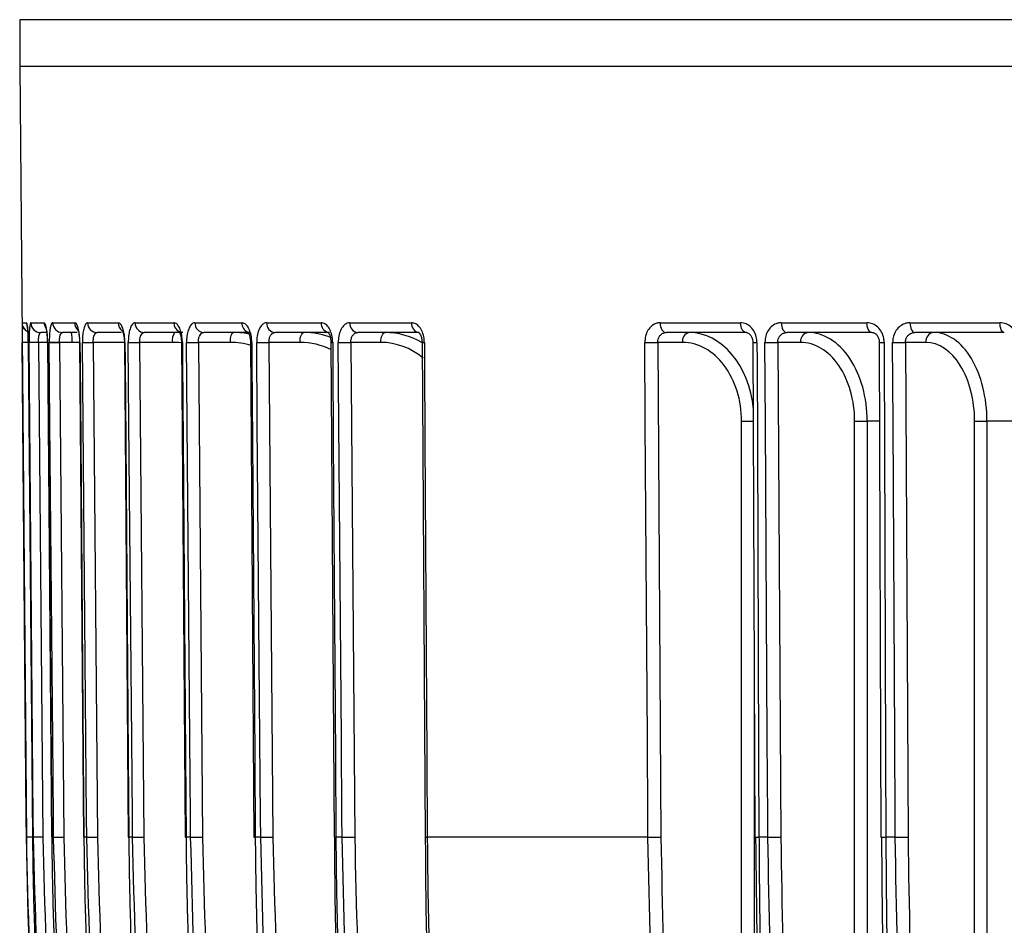
# Model space of a CAD drawing. Units: millimetres. Extents: x -4 to 213, y 0 to 297.
# Drawn here: x 163 to 173, y 187 to 196 of the extents above; entities that cross this region are included whole.
import ezdxf

# ---------------------------------------------------------------- set-up
doc = ezdxf.new("R2010")
doc.units = ezdxf.units.MM

msp = doc.modelspace()

# ---------------------------------------------------------------- linework, layer by layer
at = {"color": 7, "linetype": 'Continuous', "lineweight": 25}
for p, q in [((162.76684423, 196.00835679), (162.76477744, 195.53471631)), ((162.76477744, 195.53471631), (162.83302327, 187.71452656)), ((162.78928389, 192.93384379), (162.83418556, 192.93384379)), ((162.87814101, 192.93384379), (163.01250776, 192.93384379)), ((163.10008337, 192.93384379), (163.32288851, 192.93384379)), ((163.4534197, 192.93384379), (163.76297047, 192.93384379)), ((163.93546035, 192.93384379), (164.32940086, 192.93384379)), ((164.54253962, 192.93384379), (165.01787176, 192.93384379)), ((165.27003517, 192.93384379), (165.82314094, 192.93384379)), ((166.11241122, 192.93384379), (166.73907955, 192.93384379)), ((169.26063692, 192.93384379), (170.07732709, 192.93384379)), ((170.49044912, 192.93384379), (171.35864963, 192.93384379)), ((171.79541161, 192.93384379), (172.70851453, 192.93384379)), ((163.03273906, 192.83471605), (162.97762116, 192.83471605)), ((163.34723403, 192.83471605), (163.1982999, 192.83471605)), ((163.79911025, 192.83471605), (163.54962607, 192.83471605)), ((164.42062577, 192.83471605), (164.02892639, 192.83471605)), ((165.10517915, 192.83471605), (164.63255157, 192.83471605)), ((165.90586623, 192.83471605), (165.35590907, 192.83471605)), ((166.8165954, 192.83471605), (166.19349142, 192.83471605)), ((170.13585215, 192.83471605), (169.32380741, 192.83471605)), ((171.40988504, 192.83471605), (170.54662352, 192.83471605)), ((172.75207063, 192.83471605), (171.8441615, 192.83471605)), ((162.8515171, 192.7338568), (162.85187324, 192.73384338)), ((162.85152306, 192.7338568), (162.89467086, 187.71453997)), ((162.9556941, 192.73471585), (162.99985071, 187.71539977)), ((163.29627504, 192.73471585), (162.9556941, 192.73471585)), ((163.04627677, 192.73387617), (163.08842619, 187.71455935)), ((163.16764822, 192.73471585), (163.21180483, 187.71539977)), ((163.37209066, 192.7339097), (163.37206831, 192.73390224)), ((163.37207427, 192.73390299), (163.41290494, 187.71458617)), ((163.5104837, 192.73471585), (163.55430504, 187.71539977)), ((163.82643451, 192.73393503), (163.865635, 187.71461895)), ((163.98159136, 192.73471585), (164.02474215, 187.71539977)), ((164.31441625, 192.73471585), (163.98159136, 192.73471585)), ((164.40590044, 192.73397377), (164.4431742, 187.7146562)), ((164.57738449, 192.73471585), (164.6195369, 187.71539977)), ((164.90251144, 192.73471585), (164.57738449, 192.73471585)), ((165.1060613, 192.73401773), (165.14112373, 187.71470091)), ((165.29332866, 192.73471585), (165.33416231, 187.71539977)), ((165.60828408, 192.73471585), (165.29332866, 192.73471585)), ((165.92158993, 192.7340669), (165.9541743, 187.71475008)), ((166.12397601, 192.73471585), (166.16317948, 187.71539977)), ((166.4263623, 192.73471585), (166.12397601, 192.73471585)), ((166.84628, 192.73412129), (166.87613746, 187.71480521)), ((169.23684721, 192.73471585), (169.26943382, 187.71539977)), ((169.48818957, 192.73471585), (169.23684721, 192.73471585)), ((170.20110731, 192.73430979), (170.22151445, 187.71499297)), ((170.45511772, 192.73471585), (170.48497816, 187.71539977)), ((170.68543081, 192.73471585), (170.45511772, 192.73471585)), ((171.4845935, 192.73437908), (171.50150632, 187.715063)), ((171.74880673, 192.73471585), (171.77571302, 187.71539977)), ((171.95633744, 192.73471585), (171.74880673, 192.73471585)), ((170.08711045, 179.21076169), (170.08711045, 191.93471646)), ((171.23424058, 179.21076169), (171.23424058, 191.93471646)), ((171.23424058, 191.93471646), (171.36169841, 191.93471646)), ((171.36169841, 191.93471646), (171.36169841, 178.56425097)), ((172.4508593, 179.21076169), (172.4508593, 191.93471646)), ((172.4508593, 191.93471646), (172.57636954, 191.93471646)), ((172.57636954, 191.93471646), (172.57636954, 178.56425097)), ((162.89466788, 187.71453997), (162.89502104, 187.71452656)), ((162.90462484, 187.71452656), (162.89502104, 187.71452656)), ((163.08842321, 187.71455935), (163.08988949, 187.71452656)), ((163.10902109, 187.71452656), (163.08988949, 187.71452656)), ((163.44474425, 187.71452656), (163.4162279, 187.71452656)), ((163.90924027, 187.71452656), (163.87155672, 187.71452656)), ((164.4989716, 187.71452656), (164.45240845, 187.71452656)), ((165.20945301, 187.71452656), (165.15436341, 187.71452656)), ((166.03527387, 187.71452656), (165.97207804, 187.71452656)), ((169.13783943, 187.71452656), (166.89932962, 187.71452656)), ((170.35415267, 187.71452656), (170.26389932, 187.71452656)), ((171.64665257, 187.71452656), (171.55123447, 187.71452656))]:
    msp.add_line(p, q, dxfattribs=at)
at = {"color": 1, "linetype": 'Continuous', "lineweight": 25}
for p, q in [((197.96271046, 196.00835679), (162.76684423, 196.00835679)), ((197.96477725, 195.53471631), (162.76477744, 195.53471631)), ((163.37152739, 192.73471585), (163.16764822, 192.73471585)), ((163.8262706, 192.73471585), (163.5104837, 192.73471585)), ((170.08711045, 191.93471646), (170.20457109, 191.93471646)), ((171.48728838, 191.93471646), (171.36169841, 191.93471646)), ((172.83702066, 191.93471646), (172.57636954, 191.93471646)), ((170.21554579, 189.18310305), (170.21554579, 178.56425097)), ((162.8331097, 187.71452656), (162.83302327, 187.71452656))]:
    msp.add_line(p, q, dxfattribs=at)
at = {"color": 7, "linetype": 'Continuous', "lineweight": 25, "flags": 128}
for points in [[(162.81992366, 192.86267286), (162.83399036, 192.85138747), (162.8467383, 192.84421405)], [(169.26063692, 192.93384379), (169.26194449, 192.91445887), (169.26560273, 192.89584359), (169.27147304, 192.87870651), (169.27933266, 192.86369732), (169.28888281, 192.85138747), (169.29975991, 192.84224486), (169.31155046, 192.83661669), (169.32380741, 192.83471605)], [(170.13585215, 192.83471605), (170.12449672, 192.83661669), (170.11357268, 192.84224486), (170.10349577, 192.85138747), (170.0946482, 192.86369732), (170.08736675, 192.87870651), (170.08192783, 192.89584359), (170.07853856, 192.91445887), (170.07732709, 192.93384379)], [(170.49044912, 192.93384379), (170.49161216, 192.91445887), (170.49486508, 192.89584359), (170.5000857, 192.87870651), (170.50707435, 192.86369732), (170.51556652, 192.85138747), (170.52523886, 192.84224486), (170.53572406, 192.83661669), (170.54662352, 192.83471605)], [(171.40988504, 192.83471605), (171.39994373, 192.83661669), (171.39038091, 192.84224486), (171.38155868, 192.85138747), (171.37381305, 192.86369732), (171.36743908, 192.87870651), (171.36267741, 192.89584359), (171.35970985, 192.91445887), (171.35864963, 192.93384379)], [(171.79541161, 192.93384379), (171.79642041, 192.91445887), (171.79924344, 192.89584359), (171.80377414, 192.87870651), (171.80983966, 192.86369732), (171.81720902, 192.85138747), (171.82560359, 192.84224486), (171.83470299, 192.83661669), (171.8441615, 192.83471605)], [(172.75207063, 192.83471605), (172.74361943, 192.83661669), (172.73548936, 192.84224486), (172.7279896, 192.85138747), (172.72140478, 192.86369732), (172.71598597, 192.87870651), (172.71193807, 192.89584359), (172.70941531, 192.91445887), (172.70851453, 192.93384379)], [(164.90251144, 192.73471585), (164.9030896, 192.75422519), (164.90480026, 192.77298426), (164.90757932, 192.79027334), (164.91131951, 192.80542707), (164.91587629, 192.81786284), (164.9210753, 192.82710379), (164.92671539, 192.83279455), (164.93258198, 192.83471605)], [(165.60828408, 192.73471585), (165.60902019, 192.75422519), (165.61119725, 192.77298426), (165.6147333, 192.79027334), (165.61949273, 192.80542707), (165.62529226, 192.81786284), (165.63190838, 192.82710379), (165.63908627, 192.83279455), (165.64655324, 192.83471605)], [(166.4263623, 192.73471585), (166.4272504, 192.75422519), (166.42987748, 192.77298426), (166.43414517, 192.79027334), (166.43988659, 192.80542707), (166.44688417, 192.81786284), (166.45486673, 192.82710379), (166.46352877, 192.83279455), (166.47253801, 192.83471605)], [(162.8331097, 187.71452656), (162.83136328, 187.91451952), (162.82437911, 188.71448836), (162.7964439, 191.91436371), (162.78928985, 192.73384338)], [(162.85187324, 192.73384338), (162.85359283, 192.53385118), (162.86046972, 191.73388234), (162.88797726, 188.53400698), (162.89502104, 187.71452656)], [(162.90462484, 187.71452656), (162.90286501, 187.91451952), (162.89582719, 188.71448836), (162.86767443, 191.91436371), (162.86046525, 192.73384338)], [(163.04629018, 192.73388213), (163.04627379, 192.7338784), (163.04774155, 192.73384338)], [(163.04774155, 192.73384338), (163.04942091, 192.53385118), (163.05613836, 191.73388234), (163.08300813, 188.53400698), (163.08988949, 187.71452656)], [(163.10902109, 187.71452656), (163.10726126, 187.91451952), (163.10022344, 188.71448836), (163.07206919, 191.91436371), (163.06485852, 192.73384338)], [(163.37540319, 192.73384338), (163.37703039, 192.53385118), (163.38353624, 191.73388234), (163.40956261, 188.53400698), (163.4162279, 187.71452656)], [(163.44474425, 187.71452656), (163.44299783, 187.91451952), (163.43601366, 188.71448836), (163.408071, 191.91436371), (163.40091546, 192.73384338)], [(163.83236368, 192.73384338), (163.83392533, 192.53385118), (163.84017189, 191.73388234), (163.86515816, 188.53400698), (163.87155672, 187.71452656)], [(163.90924027, 187.71452656), (163.90752067, 187.91451952), (163.90064081, 188.71448836), (163.87312432, 191.91436371), (163.86607756, 192.73384338)], [(164.41514661, 192.73384338), (164.41663076, 192.53385118), (164.42257037, 191.73388234), (164.44632431, 188.53400698), (164.45240845, 187.71452656)], [(164.4989716, 187.71452656), (164.49729224, 187.91451952), (164.49057182, 188.71448836), (164.46368863, 191.91436371), (164.4568043, 192.73384338)], [(165.11931439, 192.73384338), (165.12071212, 192.53385118), (165.12629708, 191.73388234), (165.14864137, 188.53400698), (165.15436341, 187.71452656)], [(165.20945301, 187.71452656), (165.20782431, 187.91451952), (165.20131399, 188.71448836), (165.17527123, 191.91436371), (165.16860147, 192.73384338)], [(165.93951156, 192.73384338), (165.94080796, 192.53385118), (165.94599952, 191.73388234), (165.96676131, 188.53400698), (165.97207804, 187.71452656)], [(166.03527387, 187.71452656), (166.03371074, 187.91451952), (166.0274597, 188.71448836), (166.00245406, 191.91436371), (165.99604954, 192.73384338)], [(166.86949154, 192.73384338), (166.87068065, 192.53385118), (166.87543561, 191.73388234), (166.89445843, 188.53400698), (166.89932962, 187.71452656)], [(169.13783943, 187.71452656), (169.13654005, 187.91451952), (169.13134252, 188.71448836), (169.11055167, 191.91436371), (169.10522674, 192.73384338)], [(170.24351825, 192.73384338), (170.24433037, 192.53385118), (170.24757882, 191.73388234), (170.26057189, 188.53400698), (170.26389932, 187.71452656)], [(170.35415267, 187.71452656), (170.35296132, 187.91451952), (170.34819817, 188.71448836), (170.32914405, 191.91436371), (170.32426467, 192.73384338)], [(171.53434997, 192.73384338), (171.53502276, 192.53385118), (171.5377139, 191.73388234), (171.54847776, 188.53400698), (171.55123447, 187.71452656)], [(171.64665257, 187.71452656), (171.64557894, 187.91451952), (171.64128592, 188.71448836), (171.62411456, 191.91436371), (171.61971649, 192.73384338)], [(163.41290196, 187.71458617), (163.41321488, 187.71456233), (163.4162279, 187.71452656)], [(163.86563202, 187.71461895), (163.86701335, 187.71456233), (163.87155672, 187.71452656)]]:
    msp.add_lwpolyline(points, dxfattribs=at)
at = {"color": 1, "linetype": 'Continuous', "lineweight": 25, "flags": 128}
for points in [[(163.37206831, 192.73390224), (163.37238272, 192.7338784), (163.37540319, 192.73384338)], [(163.82643004, 192.73393726), (163.82781287, 192.7338784), (163.83236368, 192.73384338)]]:
    msp.add_lwpolyline(points, dxfattribs=at)
at = {"color": 1, "linetype": 'Continuous', "lineweight": 25}
for centre, radius, start, end in [((162.88932736, 192.93473264), 0.10004742, 180.509040897, 226.075643953), ((162.93440893, 192.93471545), 0.10022716, 180.498299122, 204.640169668), ((163.11342331, 192.93466421), 0.10091889, 180.465792858, 212.978431497), ((163.42414836, 192.93434352), 0.10126108, 180.282762197, 226.874182089), ((163.86478614, 192.93390708), 0.10181569, 180.035616925, 232.652803828), ((164.4302174, 192.93262272), 0.10082393, 179.306078503, 240.478037498), ((165.11745027, 192.93121917), 0.0996131, 178.49018942, 247.390558645), ((165.91830671, 192.92769224), 0.09536439, 176.30152613, 253.174536645), ((162.9673581, 178.64247563), 14.09249281, 90.472445664, 90.723990478), ((164.41212289, 192.84431606), 0.11051405, 266.770729265, 271.56783725), ((165.11563093, 192.94534269), 0.21153138, 267.409896668, 270.997760963), ((165.93391571, 192.99118424), 0.25740169, 267.257645295, 271.245694825), ((166.86329945, 193.18400931), 0.4502085, 267.832934776, 270.788061366), ((170.23152701, 193.55186232), 0.81810682, 267.86960006, 270.839832166), ((171.52166381, 193.85561714), 1.12184549, 268.106370993, 270.647931143), ((163.01184925, 173.55290875), 14.16274574, 90.475235407, 90.723115011), ((171.53869376, 188.85722201), 1.14276426, 268.135133991, 270.628777577)]:
    msp.add_arc(centre, radius, start, end, dxfattribs=at)
at = {"color": 7, "linetype": 'Continuous', "lineweight": 25}
for centre, radius, start, end in [((162.97787667, 192.93445325), 0.09973753, 180.350117167, 269.853215393), ((163.19918674, 192.93381545), 0.09910337, 179.98361638, 269.487278959), ((163.55153511, 192.93281824), 0.09812077, 179.401141173, 268.885181189), ((164.03226652, 192.93149314), 0.09683471, 178.609014056, 268.023297798), ((164.63776029, 192.92987688), 0.09530327, 177.614424817, 266.866985477), ((165.36346151, 192.92801864), 0.09360776, 176.432217842, 265.372246677), ((166.20392944, 192.92597678), 0.09185572, 175.08686927, 263.47510471), ((166.82931673, 192.92453563), 0.09071598, 174.110644815, 261.938698259), ((162.71978583, 192.75966714), 0.57702892, 357.521702354, 7.473112799), ((164.44616048, 192.75854366), 0.13388169, 145.322753976, 190.251928635), ((169.57586311, 192.74830577), 0.08872055, 103.103995824, 188.811068677), ((170.77463463, 192.74612705), 0.08993073, 99.909627412, 187.289843728), ((172.04735043, 192.74398106), 0.09148337, 97.33372726, 185.812742218), ((163.58940147, 118.36838319), 74.36903266, 90.4882300629, 90.5615998568), ((162.27793964, 291.50066559), 98.76995702, 270.4564911098, 270.5161208654), ((163.131356, 233.46695888), 40.73400741, 270.379160641, 270.533282441), ((163.70272148, 222.00956273), 29.2761751, 270.319702368, 270.545778567), ((164.34146834, 217.00696995), 24.27340057, 270.272244026, 270.556873461), ((165.08194291, 214.03846738), 21.30480024, 270.233054698, 270.568496782), ((165.92924928, 211.90771449), 19.17398747, 270.199613189, 270.581893131), ((169.07579174, 207.1030527), 14.36923947, 270.117368962, 270.642204622), ((170.30355529, 205.65304642), 12.91921963, 270.091844566, 270.672183534), ((171.60662127, 204.22200013), 11.48816421, 270.065310763, 270.709150299), ((198.83165233, 188.02868212), 36, 180.5, 196.543765171), ((163.64682502, 111.96820947), 75.74995323, 90.4893646307, 90.5613946453), ((162.33716316, 284.61820773), 96.90675512, 270.4563631217, 270.5171358436), ((163.17707019, 228.17309197), 40.45945086, 270.379063613, 270.534220737), ((163.74661149, 216.86525709), 29.15118417, 270.319643639, 270.546665762), ((164.44947231, 187.83447217), 0.11998154, 266.989606052, 271.402261805), ((164.38405041, 211.90565005), 24.19139645, 270.272184533, 270.557743529), ((165.15084535, 187.95032937), 0.23582905, 267.636693103, 270.854762069), ((165.12305925, 208.95882524), 21.24447434, 270.233002293, 270.569348691), ((165.96666624, 187.99836422), 0.28388924, 267.477405385, 271.092300763), ((165.96865506, 206.84080798), 19.12639743, 270.199566301, 270.582734952), ((166.89320749, 188.17289483), 0.45840915, 267.865579249, 270.765217638), ((169.10847543, 202.05596548), 14.34146898, 270.117312538, 270.643060325), ((170.25215178, 188.57316643), 0.85872022, 267.955273886, 270.783846857), ((170.33349692, 200.60988861), 12.89537859, 270.091776107, 270.673065558), ((171.63359725, 199.18213229), 11.46761316, 270.06522845, 270.710072944)]:
    msp.add_arc(centre, radius, start, end, dxfattribs=at)
for centre, major_axis, ratio, start_param in [((164.33606022, 191.93471615), (0, 0.9), 0.9838594562, 6.2351937093), ((164.93258232, 191.93471615), (0, 0.9), 0.9593830455, 6.0817748491), ((170.7591583, 191.93471615), (0, 0.9), 0.6694886459, 4.7123889804), ((172.0356727, 191.93471615), (0, 0.9), 0.6007743395, 4.7123889804), ((169.48818944, 191.93471615), (0, 0.8), 0.7486510281, 4.7123889804), ((170.68543057, 191.93471615), (0, 0.8), 0.6860122755, 4.7123889804), ((171.95633737, 191.93471615), (0, 0.8), 0.6181525553, 4.7123889804)]:
    msp.add_ellipse(centre, major_axis=major_axis, ratio=ratio, start_param=start_param, end_param=6.2831853072, dxfattribs=at)
at = {"color": 1, "linetype": 'Continuous', "lineweight": 25}
for centre, major_axis, ratio, start_param, end_param in [((165.64655275, 191.93471615), (0, 0.9), 0.9276051504, 5.9402847486, 6.2831853072), ((166.47253775, 191.93471615), (0, 0.9), 0.8887676201, 5.8024863189, 6.2831853072), ((169.55574846, 191.93471615), (0, 0.9), 0.7331077393, 4.8503755596, 6.2831853072), ((163.2962752, 191.93471615), (0.81156812, 0), 0.9857459647, 1.4852177175, 1.5707963268), ((164.31441626, 191.93471615), (0, 0.8), 0.9913569467, 6.1770845603, 6.2831853072), ((164.90251174, 191.93471615), (0, 0.8), 0.968429572, 6.0073621013, 6.2831853072), ((165.60828441, 191.93471615), (0, 0.8), 0.9381318635, 5.8444835039, 6.2831853072), ((166.42636289, 191.93471615), (0, 0.8), 0.900694405, 5.6407874325, 6.2831853072)]:
    msp.add_ellipse(centre, major_axis=major_axis, ratio=ratio, start_param=start_param, end_param=end_param, dxfattribs=at)
at = {"color": 7, "linetype": 'Continuous', "lineweight": 25}
for points, knots in [([(162.78841068, 192.90779135), (162.78838141, 192.9061241), (162.78821012, 192.89636921), (162.78835735, 192.85925988), (162.78871341, 192.80111563), (162.78909777, 192.75625947), (162.78928985, 192.73384338)], [0, 0, 0, 0, 0.0645170657, 0.3774820971, 0.6889074816, 1, 1, 1, 1]), ([(162.82054355, 192.86309382), (162.81719859, 192.86614723), (162.80879955, 192.87381422), (162.80010664, 192.88852176), (162.79418313, 192.9029178), (162.79179494, 192.91249873), (162.79131049, 192.91529353), (162.79119571, 192.91595569)], [0, 0, 0, 0, 0.208498608, 0.523530623, 0.7766662429, 0.9470862267, 1, 1, 1, 1]), ([(162.85187324, 192.73384338), (162.85167382, 192.74805573), (162.85115937, 192.78471989), (162.84868001, 192.84087636), (162.84448259, 192.89222133), (162.83934767, 192.92714595), (162.83590681, 192.93161046), (162.83418556, 192.93384379)], [0, 0, 0, 0, 0.1351342543, 0.3486111112, 0.5645229316, 0.7821572311, 1, 1, 1, 1]), ([(162.84197589, 192.89950928), (162.84177655, 192.90026439), (162.84129554, 192.90208654), (162.84222441, 192.8979823), (162.8440907, 192.88508701), (162.84699686, 192.85629318), (162.84984614, 192.80783176), (162.85152034, 192.76014171), (162.85139984, 192.73243692), (162.85137405, 192.7265068)], [0, 0, 0, 0, 0.0578804089, 0.1396716168, 0.258331464, 0.4423577525, 0.672590891, 0.9299191137, 1, 1, 1, 1]), ([(162.87814101, 192.93384379), (162.87657165, 192.93278503), (162.87274001, 192.93020006), (162.86743599, 192.90559642), (162.86308262, 192.86040159), (162.86046994, 192.80083117), (162.86046681, 192.75616468), (162.86046525, 192.73384338)], [0, 0, 0, 0, 0.149074153, 0.3639684865, 0.5767521088, 0.7884893063, 1, 1, 1, 1]), ([(163.04774155, 192.73384338), (163.04746601, 192.74805574), (163.04675519, 192.78471993), (163.04222753, 192.84087628), (163.0340703, 192.89222138), (163.0236378, 192.92714589), (163.01621895, 192.93161045), (163.01250776, 192.93384379)], [0, 0, 0, 0, 0.1351343036, 0.3486114831, 0.5645232478, 0.7821578348, 1, 1, 1, 1]), ([(163.03144415, 192.88125685), (163.03138156, 192.8814102), (163.03114417, 192.88199179), (163.03323903, 192.87560548), (163.0366903, 192.85971445), (163.0414162, 192.82727524), (163.04500244, 192.78815145), (163.04543866, 192.75970046), (163.0455928, 192.74964681)], [0, 0, 0, 0, 0.041888764, 0.1588654237, 0.3307935812, 0.5585972987, 0.8440227427, 1, 1, 1, 1]), ([(163.10008337, 192.93384379), (163.09715987, 192.93278503), (163.09002205, 192.93020004), (163.07977798, 192.90559634), (163.07103171, 192.86040175), (163.06544062, 192.80083109), (163.06505248, 192.75616467), (163.06485852, 192.73384338)], [0, 0, 0, 0, 0.1490736895, 0.3639682238, 0.5767524851, 0.7884893126, 1, 1, 1, 1]), ([(163.37540319, 192.73384338), (163.37505299, 192.74805574), (163.37414957, 192.78471991), (163.36761267, 192.8408763), (163.35555293, 192.89222148), (163.33990683, 192.92714582), (163.32856308, 192.93161043), (163.32288851, 192.93384379)], [0, 0, 0, 0, 0.1351342183, 0.3486111666, 0.5645228405, 0.7821581077, 1, 1, 1, 1]), ([(163.3537667, 192.86725274), (163.35367508, 192.86741859), (163.35335938, 192.86799012), (163.35635498, 192.86112759), (163.36107974, 192.84437289), (163.36695955, 192.8130338), (163.37132279, 192.77410308), (163.37147926, 192.74562422), (163.37154378, 192.73387989)], [0, 0, 0, 0, 0.0510596785, 0.175952101, 0.3479644684, 0.5561770388, 0.8169730223, 1, 1, 1, 1]), ([(163.4534197, 192.93384379), (163.44916406, 192.93278507), (163.43877391, 192.9302002), (163.42367102, 192.90559613), (163.41059857, 192.86040171), (163.40206632, 192.80083117), (163.40129895, 192.75616468), (163.40091546, 192.73384338)], [0, 0, 0, 0, 0.1490754113, 0.3639678645, 0.5767521533, 0.7884893759, 1, 1, 1, 1]), ([(163.83236368, 192.73384338), (163.83194172, 192.74805574), (163.83085317, 192.78471993), (163.82235411, 192.84087602), (163.80648772, 192.89222174), (163.78574503, 192.92714572), (163.77056438, 192.9316104), (163.76297047, 192.93384379)], [0, 0, 0, 0, 0.1351344927, 0.3486118864, 0.5645224877, 0.7821584933, 1, 1, 1, 1]), ([(163.93546035, 192.93384379), (163.92990603, 192.93278503), (163.91634501, 192.93020005), (163.89649321, 192.90559641), (163.87919796, 192.86040154), (163.86778845, 192.80083125), (163.86664765, 192.75616469), (163.86607756, 192.73384338)], [0, 0, 0, 0, 0.14907394722, 0.36396816699, 0.57675184953, 0.78848937165, 1, 1, 1, 1]), ([(164.41514661, 192.73384338), (164.41465632, 192.74805574), (164.41339148, 192.78471998), (164.40299417, 192.84087617), (164.38344008, 192.89222146), (164.35775959, 192.92714588), (164.33885677, 192.93161044), (164.32940086, 192.93384379)], [0, 0, 0, 0, 0.1351342306, 0.3486116308, 0.5645230301, 0.7821577105, 1, 1, 1, 1]), ([(164.54253962, 192.93384379), (164.53572802, 192.93278501), (164.51909722, 192.93019995), (164.49465175, 192.90559669), (164.47326026, 192.86040128), (164.45906481, 192.80083129), (164.45755753, 192.7561647), (164.4568043, 192.73384338)], [0, 0, 0, 0, 0.1490731681, 0.3639685565, 0.5767510793, 0.7884890173, 1, 1, 1, 1]), ([(165.11931439, 192.73384338), (165.11875902, 192.74805573), (165.1173263, 192.7847198), (165.10511595, 192.84087623), (165.08201947, 192.89222154), (165.05159865, 192.92714594), (165.02911765, 192.93161046), (165.01787176, 192.93384379)], [0, 0, 0, 0, 0.1351343913, 0.3486108548, 0.56452155, 0.7821563529, 1, 1, 1, 1]), ([(165.27003517, 192.93384379), (165.26201864, 192.93278502), (165.24244596, 192.93019998), (165.21358983, 192.90559646), (165.18826696, 192.8604017), (165.17139164, 192.8008311), (165.1695312, 192.75616467), (165.16860147, 192.73384338)], [0, 0, 0, 0, 0.1490731944, 0.3639684994, 0.5767524767, 0.7884893201, 1, 1, 1, 1]), ([(165.93951156, 192.73384338), (165.93889544, 192.74805575), (165.93730603, 192.78471998), (165.92336905, 192.84087601), (165.89690983, 192.89222152), (165.86197845, 192.92714581), (165.83609087, 192.93161042), (165.82314094, 192.93384379)], [0, 0, 0, 0, 0.1351347111, 0.3486127781, 0.5645239272, 0.7821587008, 1, 1, 1, 1]), ([(166.11241122, 192.93384379), (166.10325035, 192.93278504), (166.08088386, 192.93020007), (166.04783818, 192.90559641), (166.0187768, 192.86040171), (165.9993503, 192.80083104), (165.99714941, 192.75616466), (165.99604954, 192.73384338)], [0, 0, 0, 0, 0.1490746001, 0.3639691037, 0.5767527344, 0.7884892654, 1, 1, 1, 1]), ([(166.86949154, 192.73384338), (166.86881993, 192.74805573), (166.86708737, 192.7847198), (166.85153305, 192.84087645), (166.82191151, 192.89222135), (166.78273335, 192.92714603), (166.7536355, 192.93161049), (166.73907955, 192.93384379)], [0, 0, 0, 0, 0.1351340597, 0.3486101034, 0.5645215644, 0.7821557795, 1, 1, 1, 1]), ([(169.26063692, 192.93384379), (169.24849359, 192.93278508), (169.21884568, 192.93020024), (169.17485925, 192.90559596), (169.13601458, 192.86040196), (169.10989052, 192.80083104), (169.10678078, 192.75616465), (169.10522674, 192.73384338)], [0, 0, 0, 0, 0.1490754879, 0.3639675581, 0.5767527277, 0.7884893486, 1, 1, 1, 1]), ([(170.24351825, 192.73384338), (170.24271143, 192.74805574), (170.24063002, 192.78471997), (170.22097353, 192.84087638), (170.18330656, 192.89222112), (170.13329977, 192.92714608), (170.09599066, 192.9316105), (170.07732709, 192.93384379)], [0, 0, 0, 0, 0.135134143, 0.3486113757, 0.5645236695, 0.7821567092, 1, 1, 1, 1]), ([(170.49044912, 192.93384379), (170.47748683, 192.93278501), (170.44583884, 192.93019996), (170.39884235, 192.90559659), (170.35729539, 192.86040133), (170.32931578, 192.80083126), (170.32594777, 192.7561647), (170.32426467, 192.73384338)], [0, 0, 0, 0, 0.1490729113, 0.3639678443, 0.5767507684, 0.7884888048, 1, 1, 1, 1]), ([(171.53434997, 192.73384338), (171.53350961, 192.74805573), (171.53134171, 192.78471987), (171.51060596, 192.84087623), (171.47080464, 192.89222149), (171.41791545, 192.92714585), (171.37841117, 192.93161044), (171.35864963, 192.93384379)], [0, 0, 0, 0, 0.13513448278, 0.34861154388, 0.564522874, 0.78215783427, 1, 1, 1, 1]), ([(171.79541161, 192.93384379), (171.78172922, 192.93278501), (171.7483231, 192.93019996), (171.69867067, 192.90559661), (171.65473998, 192.86040159), (171.6251167, 192.80083113), (171.62151592, 192.75616467), (171.61971649, 192.73384338)], [0, 0, 0, 0, 0.1490734809, 0.3639692969, 0.5767526002, 0.7884894211, 1, 1, 1, 1]), ([(172.89238666, 192.73384338), (172.89151945, 192.74805572), (172.88928228, 192.78471977), (172.86762443, 192.84087634), (172.82599069, 192.89222154), (172.77062253, 192.92714574), (172.7292237, 192.93161041), (172.70851453, 192.93384379)], [0, 0, 0, 0, 0.1351346922, 0.3486114498, 0.5645230714, 0.7821588635, 1, 1, 1, 1]), ([(162.9556941, 192.73471585), (162.95574301, 192.74588281), (162.95584106, 192.76826771), (162.95918819, 192.79809209), (162.96461761, 192.82066748), (162.97111254, 192.83290537), (162.97572594, 192.8341888), (162.97762116, 192.83471605)], [0, 0, 0, 0, 0.20931825993, 0.41959192709, 0.63238066273, 0.84897894454, 1, 1, 1, 1]), ([(163.16764822, 192.73471585), (163.1677931, 192.7458828), (163.16808353, 192.76826764), (163.17291886, 192.79809219), (163.18053534, 192.82066729), (163.18948037, 192.83290542), (163.19573176, 192.83418882), (163.1982999, 192.83471605)], [0, 0, 0, 0, 0.2093191239, 0.4195930533, 0.6323830275, 0.8489791328, 1, 1, 1, 1]), ([(163.5104837, 192.73471585), (163.51072271, 192.74588283), (163.51120182, 192.76826783), (163.51749015, 192.79809175), (163.52723269, 192.82066783), (163.53856557, 192.8329052), (163.54640546, 192.83418876), (163.54962607, 192.83471605)], [0, 0, 0, 0, 0.20931905548, 0.41959442309, 0.63238088709, 0.848982566, 1, 1, 1, 1]), ([(163.80487402, 192.85720339), (163.80519768, 192.85671519), (163.80594472, 192.85558838), (163.81112235, 192.84378298), (163.81790883, 192.82035801), (163.82383052, 192.78398757), (163.82699737, 192.75209919), (163.82629383, 192.7352123), (163.82624527, 192.73404679)], [0, 0, 0, 0, 0.1221234451, 0.281869355, 0.472025953, 0.7125818917, 0.980162725, 1, 1, 1, 1]), ([(163.98159136, 192.73471585), (163.98192251, 192.74588278), (163.98258632, 192.76826752), (163.99027651, 192.7980924), (164.00207775, 192.82066723), (164.0157051, 192.83290543), (164.02507651, 192.83418882), (164.02892639, 192.83471605)], [0, 0, 0, 0, 0.209318604, 0.4195908969, 0.6323818624, 0.8489785625, 1, 1, 1, 1]), ([(164.38160111, 192.84904203), (164.38212167, 192.84840843), (164.38324384, 192.84704254), (164.39009725, 192.83341202), (164.39774745, 192.80902718), (164.40440677, 192.77449817), (164.40521044, 192.74725596), (164.4056054, 192.73386797)], [0, 0, 0, 0, 0.1536568052, 0.3312462258, 0.5253224002, 0.7667231471, 1, 1, 1, 1]), ([(164.57738449, 192.73471585), (164.57780551, 192.74588277), (164.57864945, 192.76826743), (164.58768567, 192.79809249), (164.60145126, 192.82066707), (164.61727141, 192.83290545), (164.62810218, 192.83418882), (164.63255157, 192.83471605)], [0, 0, 0, 0, 0.2093198164, 0.4195924456, 0.6323845531, 0.8489796547, 1, 1, 1, 1]), ([(165.07997831, 192.84186116), (165.07970945, 192.84209863), (165.07891964, 192.84279625), (165.08501128, 192.83502941), (165.09353532, 192.81619071), (165.10158803, 192.78617454), (165.10615459, 192.75668368), (165.10552035, 192.73871063), (165.10535647, 192.7340669)], [0, 0, 0, 0, 0.0894444308, 0.2627643387, 0.4595322735, 0.6763644209, 0.9163817494, 1, 1, 1, 1]), ([(165.29332866, 192.73471585), (165.29383646, 192.74588278), (165.29485437, 192.76826749), (165.30516603, 192.79809238), (165.32079165, 192.82066735), (165.33868796, 192.83290543), (165.35089449, 192.83418882), (165.35590907, 192.83471605)], [0, 0, 0, 0, 0.2093182415, 0.4195897297, 0.6323795756, 0.8489772818, 1, 1, 1, 1]), ([(165.89092334, 192.83846518), (165.89193167, 192.83769419), (165.8939526, 192.83614893), (165.90455318, 192.82011427), (165.91417208, 192.79407494), (165.9207891, 192.76387107), (165.92080546, 192.74265621), (165.92081209, 192.73405647)], [0, 0, 0, 0, 0.2076327703, 0.4161456542, 0.6179653117, 0.8451369055, 1, 1, 1, 1]), ([(166.12397601, 192.73471585), (166.12456678, 192.7458828), (166.125751, 192.76826757), (166.13726049, 192.79809203), (166.15462677, 192.82066769), (166.17446141, 192.83290519), (166.18795024, 192.83418876), (166.19349142, 192.83471605)], [0, 0, 0, 0, 0.209319966, 0.419593736, 0.6323818455, 0.8489834358, 1, 1, 1, 1]), ([(166.81378951, 192.83428541), (166.81322391, 192.8345668), (166.81187734, 192.83523675), (166.82297703, 192.82485656), (166.83479973, 192.80197471), (166.84435834, 192.76992898), (166.84553193, 192.74581918), (166.84610714, 192.73400208)], [0, 0, 0, 0, 0.1521622648, 0.3622682277, 0.5761742897, 0.7922673873, 1, 1, 1, 1]), ([(169.23684721, 192.73471585), (169.23765693, 192.7458828), (169.23928007, 192.76826765), (169.25382617, 192.79809213), (169.27557552, 192.82066756), (169.30026279, 192.83290535), (169.31695155, 192.8341888), (169.32380741, 192.83471605)], [0, 0, 0, 0, 0.2093179772, 0.4195907269, 0.6323790181, 0.8489785874, 1, 1, 1, 1]), ([(170.13585215, 192.83434203), (170.13700181, 192.8344378), (170.14385067, 192.83500835), (170.15719445, 192.83012431), (170.17787257, 192.81155206), (170.19294298, 192.78398585), (170.20098847, 192.75661667), (170.20026082, 192.73947874), (170.20004263, 192.73433959)], [0, 0, 0, 0, 0.0559033716, 0.3330334656, 0.5441088179, 0.7263946387, 0.9179539373, 1, 1, 1, 1]), ([(170.45511772, 192.73471585), (170.45598905, 192.74588283), (170.45773568, 192.76826782), (170.47308135, 192.79809182), (170.49597475, 192.82066771), (170.52191791, 192.83290533), (170.53942959, 192.83418879), (170.54662352, 192.83471605)], [0, 0, 0, 0, 0.20931819759, 0.41959275463, 0.63237918696, 0.84897876929, 1, 1, 1, 1]), ([(171.4100497, 192.83423549), (171.41161447, 192.834355), (171.42163165, 192.83512006), (171.43963803, 192.82806897), (171.46294648, 192.80675414), (171.4781294, 192.77757701), (171.48519804, 192.75180622), (171.48401123, 192.73722526), (171.4837866, 192.73446551)], [0, 0, 0, 0, 0.0538751832, 0.3448916183, 0.5642511346, 0.7545937448, 0.9535516876, 1, 1, 1, 1]), ([(171.74880673, 192.73471585), (171.74973311, 192.7458828), (171.75159009, 192.76826762), (171.76761788, 192.7980921), (171.7914805, 192.82066752), (171.81848429, 192.83290527), (171.83668474, 192.83418878), (171.8441615, 192.83471605)], [0, 0, 0, 0, 0.2093196505, 0.4195937315, 0.6323828721, 0.8489824284, 1, 1, 1, 1]), ([(163.93573602, 179.18619862), (163.91945688, 179.25081207), (163.83805756, 179.57389374), (163.63939749, 180.41729851), (163.37576216, 181.72578995), (163.10104236, 183.50740029), (162.89155948, 185.5049845), (162.85261785, 186.97707134), (162.8331097, 187.71452656)], [0, 0, 0, 0, 0.0232005617, 0.1160079903, 0.3016580251, 0.4876837922, 0.7433505629, 1, 1, 1, 1]), ([(162.89502104, 187.71452656), (162.89570899, 187.64786328), (162.89914893, 187.31453091), (162.9212799, 186.44740633), (162.99802126, 185.11448605), (163.18265822, 183.31998577), (163.48347171, 181.33557078), (163.81499717, 179.90265595), (163.98075988, 179.18619862)], [0, 0, 0, 0, 0.0232004656, 0.116007878, 0.3018454426, 0.4876829189, 0.7438414935, 1, 1, 1, 1]), ([(164.01574781, 179.18619862), (163.99934354, 179.25081208), (163.91731848, 179.57389418), (163.71699456, 180.41782236), (163.45139675, 181.72632826), (163.17431534, 183.50932777), (162.96352825, 185.50640569), (162.92425932, 186.97848603), (162.90462484, 187.71452656)], [0, 0, 0, 0, 0.02320054882, 0.11600805023, 0.30184601639, 0.48768398692, 0.74384186747, 1, 1, 1, 1]), ([(162.99985071, 187.71539977), (163.01823608, 187.00557343), (163.0550731, 185.58336144), (163.27527257, 183.45057799), (163.60764054, 181.31904651), (163.94090258, 179.91439253), (164.10784294, 179.21076169)], [0, 0, 0, 0, 0.2477206894, 0.4963345476, 0.7476997576, 1, 1, 1, 1]), ([(163.08988949, 187.71452656), (163.09056108, 187.64786328), (163.09391921, 187.31453089), (163.11554033, 186.44740634), (163.19050246, 185.11448607), (163.37086229, 183.31998571), (163.664708, 181.3355707), (163.98855378, 179.90265593), (164.15047665, 179.18619862)], [0, 0, 0, 0, 0.0232004636, 0.1160078739, 0.3018454332, 0.4876828996, 0.7438414742, 1, 1, 1, 1]), ([(164.22018578, 179.18619862), (164.20378049, 179.25081208), (164.12175037, 179.57389381), (163.9214201, 180.41782238), (163.6558137, 181.7263284), (163.37872168, 183.50932771), (163.16792852, 185.50640575), (163.12865691, 186.97848604), (163.10902109, 187.71452656)], [0, 0, 0, 0, 0.0232005795, 0.11600809, 0.3018460227, 0.4876839922, 0.7438418647, 1, 1, 1, 1]), ([(163.21180483, 187.71539977), (163.23019023, 187.00557344), (163.26702734, 185.58336146), (163.48722618, 183.45057783), (163.81959662, 181.31904667), (164.15285835, 179.91439255), (164.31979855, 179.21076169)], [0, 0, 0, 0, 0.2477206826, 0.496334534, 0.7476997647, 1, 1, 1, 1]), ([(163.4162279, 187.71452656), (163.41687929, 187.64786328), (163.4201364, 187.31453093), (163.44107526, 186.44740634), (163.5136909, 185.11448601), (163.68840128, 183.31998574), (163.97304283, 181.33557077), (164.28674291, 179.90265594), (164.44359293, 179.18619862)], [0, 0, 0, 0, 0.0232004669, 0.1160078781, 0.3018454338, 0.4876829076, 0.7438414858, 1, 1, 1, 1]), ([(164.54749276, 179.18619862), (164.53121161, 179.25081207), (164.44980226, 179.5738936), (164.25112086, 180.41729887), (163.98745206, 181.7257895), (163.71270582, 183.50740047), (163.50320188, 185.50498454), (163.46425503, 186.97707134), (163.44474425, 187.71452656)], [0, 0, 0, 0, 0.02320056973, 0.11600798911, 0.30165806779, 0.48768380937, 0.74335056297, 1, 1, 1, 1]), ([(163.55430504, 187.71539977), (163.57255041, 187.00557344), (163.60910696, 185.58336146), (163.82762979, 183.4505779), (164.15746942, 181.31904659), (164.48819495, 179.91439254), (164.6538647, 179.21076169)], [0, 0, 0, 0, 0.2477206866, 0.4963345393, 0.7476997602, 1, 1, 1, 1]), ([(163.87155672, 187.71452656), (163.87218183, 187.64786328), (163.87530756, 187.31453092), (163.89541011, 186.44740627), (163.96512818, 185.11448616), (164.13285681, 183.31998564), (164.40612846, 181.33557081), (164.70729582, 179.90265595), (164.85787948, 179.18619862)], [0, 0, 0, 0, 0.0232004659, 0.116007876, 0.3018454456, 0.4876829094, 0.7438414893, 1, 1, 1, 1]), ([(164.99517878, 179.18619862), (164.97914607, 179.25081208), (164.89897887, 179.57389398), (164.70319573, 180.41782249), (164.44361768, 181.72632824), (164.17281849, 183.5093279), (163.96680807, 185.50640561), (163.92842954, 186.97848601), (163.90924027, 187.71452656)], [0, 0, 0, 0, 0.0232005619, 0.1160080555, 0.3018460063, 0.4876839682, 0.7438418637, 1, 1, 1, 1]), ([(164.02474215, 187.71539977), (164.04270892, 187.00557343), (164.07870725, 185.58336143), (164.29389212, 183.45057801), (164.61869039, 181.31904641), (164.94436342, 179.91439251), (165.10750224, 179.21076169)], [0, 0, 0, 0, 0.2477206853, 0.4963345394, 0.747699744, 1, 1, 1, 1]), ([(164.45240845, 187.71452656), (164.4530028, 187.64786328), (164.4559747, 187.31453092), (164.47508928, 186.44740631), (164.54137376, 185.11448612), (164.70084808, 183.31998568), (164.96066781, 181.33557082), (165.24701044, 179.90265595), (165.39018174, 179.18619862)], [0, 0, 0, 0, 0.0232004667, 0.1160078799, 0.301845448, 0.4876829164, 0.7438414948, 1, 1, 1, 1]), ([(165.55983742, 179.18619862), (165.54417477, 179.25081208), (165.46585798, 179.57389386), (165.274596, 180.41782269), (165.02100986, 181.7263281), (164.75646403, 183.50932791), (164.55521237, 185.50640569), (164.51771853, 186.97848602), (164.4989716, 187.71452656)], [0, 0, 0, 0, 0.0232005694, 0.1160080547, 0.3018460182, 0.4876839747, 0.743841858, 1, 1, 1, 1]), ([(164.6195369, 187.71539977), (164.63708783, 187.00557342), (164.67225297, 185.58336137), (164.88246276, 183.45057803), (165.1997495, 181.31904652), (165.51789002, 179.91439253), (165.67725559, 179.21076169)], [0, 0, 0, 0, 0.2477206841, 0.496334549, 0.7476997598, 1, 1, 1, 1]), ([(165.15436341, 187.71452656), (165.15492251, 187.64786328), (165.1577181, 187.31453093), (165.17569398, 186.44740625), (165.23804591, 185.11448618), (165.38804878, 183.3199856), (165.63244298, 181.33557083), (165.90178171, 179.90265596), (166.03645106, 179.18619862)], [0, 0, 0, 0, 0.023200466, 0.1160078738, 0.3018454422, 0.4876829035, 0.7438414876, 1, 1, 1, 1]), ([(166.23717119, 179.18619862), (166.22199725, 179.25081206), (166.14612426, 179.57389324), (165.96084211, 180.41782298), (165.71517854, 181.72632823), (165.45889758, 183.50932782), (165.26393466, 185.50640567), (165.22761356, 186.97848602), (165.20945301, 187.71452656)], [0, 0, 0, 0, 0.0232006159, 0.116008096, 0.3018460257, 0.4876839927, 0.74384187, 1, 1, 1, 1]), ([(165.33416231, 187.71539977), (165.35116445, 187.00557343), (165.38523002, 185.58336144), (165.58886198, 183.45057791), (165.89622334, 181.31904664), (166.20441041, 179.91439255), (166.35879, 179.21076169)], [0, 0, 0, 0, 0.2477206879, 0.4963345461, 0.7476997692, 1, 1, 1, 1]), ([(165.95742722, 187.71479776), (165.95889382, 187.4401007), (165.96271677, 186.72405322), (166.00972338, 185.56783747), (166.09430626, 184.24830997), (166.21548942, 182.93330555), (166.37638021, 181.62627486), (166.49995579, 180.73926161), (166.57975179, 180.29179641), (166.58296158, 180.27379712)], [0, 0, 0, 0, 0.1098251313, 0.2862790324, 0.4627853151, 0.6393408468, 0.8159438108, 0.9925963411, 1, 1, 1, 1]), ([(165.97207804, 187.71452656), (165.97259726, 187.64786328), (165.97519348, 187.31453091), (165.99190185, 186.4474063), (166.04984043, 185.11448608), (166.18923551, 183.31998576), (166.41633941, 181.33557077), (166.66662454, 179.90265594), (166.79176708, 179.18619862)], [0, 0, 0, 0, 0.023200465, 0.1160078754, 0.3018454426, 0.4876829174, 0.7438414913, 1, 1, 1, 1]), ([(167.0220228, 179.18619862), (167.00745441, 179.25081208), (166.93460915, 179.57389394), (166.75670774, 180.41782262), (166.52083841, 181.72632818), (166.27477387, 183.50932777), (166.08758486, 185.50640575), (166.05271087, 186.97848604), (166.03527387, 187.71452656)], [0, 0, 0, 0, 0.0232005636, 0.1160080515, 0.3018460178, 0.4876839867, 0.7438418603, 1, 1, 1, 1]), ([(166.16317948, 187.71539977), (166.17950352, 187.00557344), (166.21221046, 185.58336151), (166.40771453, 183.45057785), (166.70281122, 181.31904661), (166.99869956, 179.91439254), (167.14691838, 179.21076169)], [0, 0, 0, 0, 0.24772069, 0.496334538, 0.747699761, 1, 1, 1, 1]), ([(166.87911918, 187.71484694), (166.88046182, 187.44014145), (166.88396151, 186.72410362), (166.9270791, 185.56793078), (167.00442708, 184.24840313), (167.11609968, 182.93366258), (167.26123657, 181.6259012), (167.42922733, 180.37765301), (167.56483787, 179.57156537), (167.62831231, 179.19426462)], [0, 0, 0, 0, 0.0956692778, 0.2493682314, 0.4031130171, 0.5569005543, 0.7107301163, 0.8646031296, 1, 1, 1, 1]), ([(166.89932962, 187.71452656), (166.89980542, 187.64786328), (166.90218451, 187.3145309), (166.91749628, 186.44740634), (166.97058156, 185.11448613), (167.09830264, 183.3199856), (167.30639214, 181.33557085), (167.535719, 179.90265596), (167.65038242, 179.18619862)], [0, 0, 0, 0, 0.0232004649, 0.1160078782, 0.301845441, 0.487682902, 0.743841489, 1, 1, 1, 1]), ([(169.95815357, 179.18619862), (169.94604224, 179.25081208), (169.88548288, 179.57389388), (169.73758777, 180.41782275), (169.54150117, 181.72632803), (169.33694229, 183.50932791), (169.18132603, 185.50640567), (169.15233497, 186.97848602), (169.13783943, 187.71452656)], [0, 0, 0, 0, 0.02320056669, 0.11600804846, 0.30184602348, 0.48768398155, 0.74384186376, 1, 1, 1, 1]), ([(169.26943382, 187.71539977), (169.28300193, 187.00557344), (169.31018707, 185.58336149), (169.47268966, 183.45057787), (169.7179707, 181.31904657), (169.96391167, 179.91439254), (170.08711045, 179.21076169)], [0, 0, 0, 0, 0.2477206879, 0.496334536, 0.7476997563, 1, 1, 1, 1]), ([(170.74491252, 179.21076169), (170.6690579, 179.90155626), (170.51707447, 181.28564241), (170.36293393, 183.40364209), (170.25905148, 185.54921917), (170.24156865, 186.99244764), (170.23281102, 187.71539977)], [0, 0, 0, 0, 0.24771852063, 0.49633247455, 0.74769932964, 1, 1, 1, 1]), ([(170.26389932, 187.71452656), (170.26422454, 187.64786328), (170.26585071, 187.31453091), (170.27630997, 186.44740628), (170.3125829, 185.11448621), (170.39984721, 183.31998546), (170.54202455, 181.33557108), (170.69870611, 179.902656), (170.77704688, 179.18619862)], [0, 0, 0, 0, 0.0232004652, 0.116007876, 0.3018454465, 0.4876829052, 0.7438415114, 1, 1, 1, 1]), ([(171.10588645, 179.18619862), (171.09478758, 179.25081208), (171.03929075, 179.57389382), (170.90375856, 180.41782267), (170.72406729, 181.72632808), (170.53660842, 183.50932796), (170.39400269, 185.50640565), (170.36743602, 186.97848602), (170.35415267, 187.71452656)], [0, 0, 0, 0, 0.0232005732, 0.1160080636, 0.3018460255, 0.4876839772, 0.743841863, 1, 1, 1, 1]), ([(170.48497816, 187.71539977), (170.49741117, 187.00557344), (170.52232203, 185.58336148), (170.67122685, 183.45057781), (170.89598732, 181.3190467), (171.12135004, 179.91439256), (171.23424058, 179.21076169)], [0, 0, 0, 0, 0.2477206852, 0.4963345356, 0.7476997681, 1, 1, 1, 1]), ([(171.93353121, 179.21076169), (171.8706653, 179.90155626), (171.74470622, 181.28564245), (171.61695808, 183.40364203), (171.53086438, 185.54921915), (171.51637514, 186.99244764), (171.50911709, 187.71539977)], [0, 0, 0, 0, 0.2477185235, 0.4963324856, 0.7476993381, 1, 1, 1, 1]), ([(171.55123447, 187.71452656), (171.55150408, 187.64786328), (171.55285218, 187.3145309), (171.5615179, 186.44740632), (171.59157361, 185.11448606), (171.66388331, 183.31998573), (171.78169072, 181.33557069), (171.91151653, 179.90265593), (171.97642942, 179.18619862)], [0, 0, 0, 0, 0.02320046387, 0.11600787274, 0.30184543285, 0.48768290201, 0.74384147521, 1, 1, 1, 1]), ([(172.32408469, 179.18619862), (172.31408281, 179.25081208), (172.26407117, 179.57389396), (172.14193523, 180.41782246), (171.98000325, 181.72632827), (171.81107351, 183.50932776), (171.68256414, 185.50640574), (171.6586231, 186.97848604), (171.64665257, 187.71452656)], [0, 0, 0, 0, 0.0232005651, 0.1160080656, 0.3018460197, 0.4876839868, 0.7438418619, 1, 1, 1, 1]), ([(171.77571302, 187.71539977), (171.78691618, 187.00557344), (171.8093629, 185.58336152), (171.9435392, 183.4505779), (172.14606586, 181.3190465), (172.34913582, 179.91439253), (172.4508593, 179.21076169)], [0, 0, 0, 0, 0.2477206904, 0.4963345358, 0.7476997495, 1, 1, 1, 1])]:
    msp.add_open_spline(points, degree=3, knots=knots, dxfattribs=at)
at = {"color": 1, "linetype": 'Continuous', "lineweight": 25}
msp.add_open_spline([(162.78928389, 192.93384379), (162.7890741, 192.93304711), (162.78862362, 192.9313364), (162.78848483, 192.91599054), (162.78841068, 192.90779135)], degree=3, knots=[0, 0, 0, 0, 0.4657063775, 1, 1, 1, 1], dxfattribs=at)

doc.saveas('drawing.dxf')
